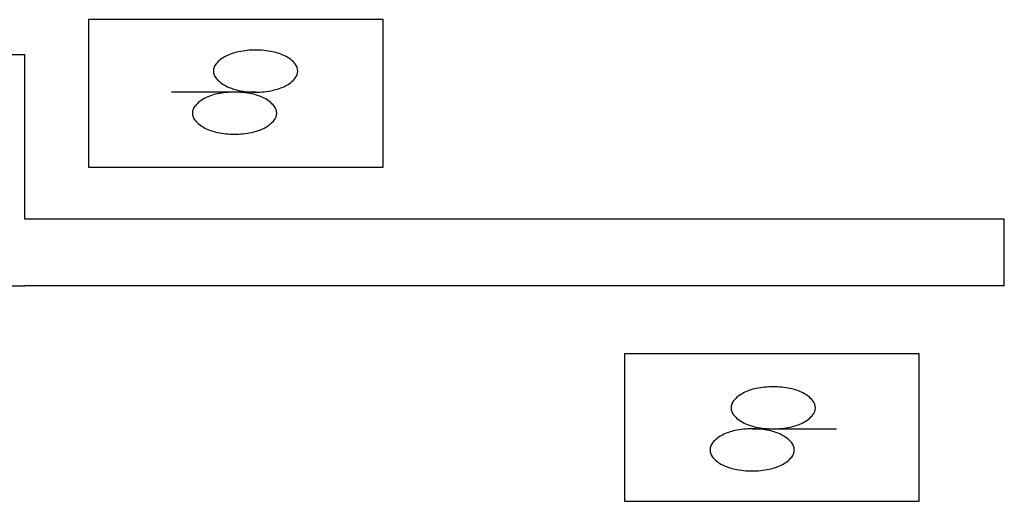
# Model space of a CAD drawing. Units: millimetres. Extents: x -7008 to -6924, y -13530 to -13270.
# Drawn here: x -6974 to -6972, y -13424 to -13423 of the extents above; entities that cross this region are included whole.
import ezdxf

# ---------------------------------------------------------------- set-up
doc = ezdxf.new("R2010")
doc.units = ezdxf.units.MM
doc.layers.add('Cartongessi', color=1, linetype='Continuous')
doc.layers.add('DIST-FM', color=2, linetype='Continuous')

# ---------------------------------------------------------------- blocks, each defined once
blk = doc.blocks.new('CW1')
at = {"color": 12, "linetype": 'Continuous'}
for p, q in [((7, 0), (0, 0)), ((0, 0), (0, -3.5)), ((7, -3.5), (7, 0)), ((0, -3.5), (7, -3.5))]:
    blk.add_line(p, q, dxfattribs=at)
at = {"color": 1, "linetype": 'Continuous'}
blk.add_line((3.031, -1.779), (5.031, -1.779), dxfattribs=at)
for centre, radius, start, end in [((3.145, -1.568), 0.718, 116.5651, 140.3607), ((3.378, -2.033), 1.238, 101.7009, 116.5651), ((3.531, -2.773), 1.994, 90, 101.7009), ((3.531, -2.773), 1.994, 78.2991, 90), ((3.685, -2.033), 1.238, 63.4349, 78.2991), ((3.917, -1.568), 0.718, 39.6393, 63.4349), ((2.797, -1.279), 0.266, 140.3607, 180), ((4.266, -1.279), 0.266, 360, 39.6393), ((2.797, -1.279), 0.266, 180, 219.6393), ((4.266, -1.279), 0.266, 320.3607, 0), ((3.145, -0.991), 0.718, 219.6393, 243.4349), ((3.378, -0.525), 1.238, 243.4349, 258.2991), ((3.685, -0.525), 1.238, 281.7009, 296.5651), ((3.917, -0.991), 0.718, 296.5651, 320.3607), ((2.878, -3.033), 1.238, 101.7009, 116.5651), ((3.031, -3.773), 1.994, 90, 101.7009), ((3.031, -3.773), 1.994, 78.2991, 90), ((3.531, 0.215), 1.994, 258.2991, 270), ((3.185, -3.033), 1.238, 63.4349, 78.2991), ((3.531, 0.215), 1.994, 270, 281.7009), ((2.645, -2.568), 0.718, 116.5651, 140.3607), ((3.417, -2.568), 0.718, 39.6393, 63.4349), ((2.297, -2.279), 0.266, 140.3607, 180), ((2.297, -2.279), 0.266, 180, 219.6393), ((3.766, -2.279), 0.266, 360, 39.6393), ((3.766, -2.279), 0.266, 320.3607, 0), ((2.645, -1.991), 0.718, 219.6393, 243.4349), ((3.417, -1.991), 0.718, 296.5651, 320.3607), ((2.878, -1.525), 1.238, 243.4349, 258.2991), ((3.031, -0.785), 1.994, 258.2991, 270), ((3.031, -0.785), 1.994, 270, 281.7009), ((3.185, -1.525), 1.238, 281.7009, 296.5651)]:
    blk.add_arc(centre, radius, start, end, dxfattribs=at)

msp = doc.modelspace()

# ---------------------------------------------------------------- linework, layer by layer
at = {"layer": 'Cartongessi'}
for p, q in [((-6974.3477, -13423.3998), (-6973.9077, -13423.3998)), ((-6973.9077, -13423.7128), (-6973.9077, -13423.3998)), ((-6972.0472, -13423.7128), (-6973.9077, -13423.7128)), ((-6972.0472, -13423.8398), (-6972.0472, -13423.7128)), ((-6974.3477, -13423.8398), (-6973.9077, -13423.8398)), ((-6972.0472, -13423.8398), (-6973.9077, -13423.8398))]:
    msp.add_line(p, q, dxfattribs=at)

# ---------------------------------------------------------------- block references
at = {"layer": 'DIST-FM', "linetype": 'Continuous', "xscale": 0.07999999999992724, "yscale": 0.07999999999992724, "zscale": 0.07999999999992724, "rotation": 180}
msp.add_blockref('CW1', (-6973.227, -13423.6137, -2), dxfattribs=at)
at = {"layer": 'DIST-FM', "linetype": 'Continuous', "xscale": 0.0800000000000125, "yscale": 0.0800000000000125, "zscale": 0.0800000000000125}
msp.add_blockref('CW1', (-6972.7687, -13423.969), dxfattribs=at)

doc.saveas('drawing.dxf')
